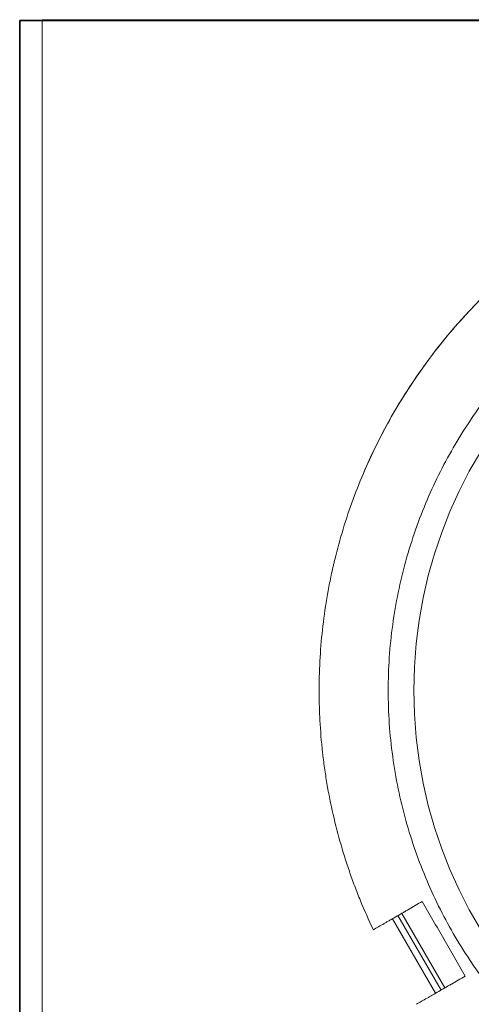
# Model space of a CAD drawing. Units: millimetres. Extents: x 6 to 416, y 5 to 292.
# Drawn here: x 20 to 62, y 201 to 292 of the extents above; entities that cross this region are included whole.
import ezdxf

# ---------------------------------------------------------------- set-up
doc = ezdxf.new("R2010")
doc.units = ezdxf.units.MM
doc.layers.add('1', color=7, linetype='Continuous', true_color=0xffffff)
doc.layers.add('256', color=7, linetype='Continuous', true_color=0xffffff)

msp = doc.modelspace()

# ---------------------------------------------------------------- linework, layer by layer
at = {"layer": '1', "color": 8, "linetype": 'Continuous', "lineweight": 18}
for p in [(22.0739, 169.4416), (159.668, 292.0805)]:
    msp.add_line(p, (22.0739, 292.0805), dxfattribs=at)
at = {"layer": '1', "color": 155, "linetype": 'Continuous', "lineweight": 13}
for p, q in [((55.1697, 208.798), (59.1697, 201.8698)), ((55.1697, 208.798), (59.1697, 201.8698)), ((59.5161, 202.0698), (55.5161, 208.998)), ((59.5161, 202.0698), (55.5161, 208.998)), ((54.6501, 208.498), (58.6501, 201.5698)), ((54.6501, 208.498), (58.6501, 201.5698))]:
    msp.add_line(p, q, dxfattribs=at)
for radius, start, end in [(51.56, 105.434864, 156.729299), (42.7584, 90, 270), (42.7584, 90, 270)]:
    msp.add_arc((99.3963, 229.7134), radius, start, end, dxfattribs=at)
for points, knots in [([(52.8776, 207.4746), (52.451, 208.3672), (52.0521, 209.2676), (51.4943, 210.6299), (51.3152, 211.0859), (50.9704, 212.0017), (50.8047, 212.4616), (50.3277, 213.8468), (49.745, 215.7089), (49.2688, 217.6013), (48.846, 219.5089), (48.6613, 220.4704), (48.425, 221.9241), (48.3531, 222.4106), (48.2554, 223.1433), (48.2091, 223.5103), (48.1668, 223.8785), (48.1462, 224.0628), (48.1395, 224.1243), (48.1262, 224.2472), (48.0155, 225.2919), (47.9372, 226.3347), (47.8688, 227.8044), (47.853, 228.2938), (47.8354, 229.2719), (47.8336, 229.7605), (47.8488, 231.2251), (47.9245, 233.1746), (48.1107, 235.1174), (48.3523, 237.0569), (48.5009, 238.025), (48.7661, 239.4745), (48.8616, 239.9573), (49.0155, 240.6808), (49.0818, 240.9821), (49.151, 241.2833), (49.1789, 241.4037), (49.1929, 241.4639), (49.2354, 241.6444), (49.2641, 241.7646), (49.5265, 242.8444), (49.7861, 243.7931), (50.3572, 245.6687), (50.6687, 246.5957), (51.3427, 248.4281), (52.0679, 250.2391), (52.895, 252.0073), (53.7735, 253.7539), (54.2384, 254.6164), (54.9749, 255.8937), (55.227, 256.3168), (55.615, 256.9472), (55.7459, 257.1566), (56.0112, 257.5741), (56.1452, 257.7816), (56.8218, 258.8133), (57.3843, 259.6195), (58.5509, 261.1941), (59.1551, 261.9627), (60.4044, 263.4626), (61.0497, 264.1939), (62.3812, 265.6196), (63.0675, 266.3139), (64.4815, 267.665), (65.2091, 268.3219), (66.3321, 269.2788), (66.7117, 269.593), (67.1929, 269.9797), (67.2895, 270.0567), (67.4348, 270.1718), (67.4834, 270.2101), (67.5806, 270.2865), (67.8238, 270.4771), (68.0685, 270.6651), (69.0512, 271.4095), (69.8511, 271.9799), (71.4776, 273.0715), (72.3043, 273.5927), (73.9841, 274.5865), (74.8372, 275.059), (76.57, 275.9555), (77.4496, 276.3795), (79.2355, 277.1784), (80.1418, 277.5533), (81.5216, 278.0783), (81.9849, 278.2471), (82.51, 278.4298), (82.5684, 278.45), (82.6853, 278.4902), (82.7438, 278.5102), (82.9194, 278.5699), (83.271, 278.688), (83.6235, 278.8022), (84.801, 279.1744), (85.7504, 279.4447), (87.6636, 279.9305), (88.6275, 280.1461), (89.5988, 280.3341)], [0, 0, 0, 0, 0.03125, 0.03125, 0.046875, 0.046875, 0.0625, 0.0625, 0.09375, 0.125, 0.125, 0.15625, 0.15625, 0.171875, 0.171875, 0.1796875, 0.1835937, 0.1835937, 0.1855469, 0.1855469, 0.1875, 0.21875, 0.21875, 0.234375, 0.234375, 0.25, 0.25, 0.28125, 0.3125, 0.3125, 0.34375, 0.34375, 0.359375, 0.359375, 0.3671875, 0.3691406, 0.3691406, 0.3710937, 0.3710937, 0.375, 0.375, 0.40625, 0.40625, 0.4375, 0.4375, 0.46875, 0.5, 0.5, 0.53125, 0.53125, 0.546875, 0.546875, 0.5546875, 0.5546875, 0.5625, 0.5625, 0.59375, 0.59375, 0.625, 0.625, 0.65625, 0.65625, 0.6875, 0.6875, 0.71875, 0.71875, 0.734375, 0.734375, 0.7382812, 0.7382812, 0.7402344, 0.7402344, 0.7421875, 0.75, 0.75, 0.78125, 0.78125, 0.8125, 0.8125, 0.84375, 0.84375, 0.875, 0.875, 0.90625, 0.90625, 0.921875, 0.921875, 0.9238281, 0.9238281, 0.9257812, 0.9257812, 0.9296875, 0.9375, 0.9375, 0.96875, 0.96875, 1, 1, 1, 1]), ([(52.8776, 207.4746), (52.451, 208.3672), (52.0521, 209.2676), (51.4943, 210.6299), (51.3152, 211.0859), (50.9704, 212.0017), (50.8047, 212.4616), (50.3277, 213.8468), (49.745, 215.7089), (49.2688, 217.6013), (48.846, 219.5089), (48.6613, 220.4704), (48.425, 221.9241), (48.3531, 222.4106), (48.2554, 223.1433), (48.2091, 223.5103), (48.1668, 223.8785), (48.1462, 224.0628), (48.1395, 224.1243), (48.1262, 224.2472), (48.0155, 225.2919), (47.9372, 226.3347), (47.8688, 227.8044), (47.853, 228.2938), (47.8354, 229.2719), (47.8336, 229.7605), (47.8488, 231.2251), (47.9245, 233.1746), (48.1107, 235.1174), (48.3523, 237.0569), (48.5009, 238.025), (48.7661, 239.4745), (48.8616, 239.9573), (49.0155, 240.6808), (49.0818, 240.9821), (49.151, 241.2833), (49.1789, 241.4037), (49.1929, 241.4639), (49.2354, 241.6444), (49.2641, 241.7646), (49.5265, 242.8444), (49.7861, 243.7931), (50.3572, 245.6687), (50.6687, 246.5957), (51.3427, 248.4281), (52.0679, 250.2391), (52.895, 252.0073), (53.7735, 253.7539), (54.2384, 254.6164), (54.9749, 255.8937), (55.227, 256.3168), (55.615, 256.9472), (55.7459, 257.1566), (56.0112, 257.5741), (56.1452, 257.7816), (56.8218, 258.8133), (57.3843, 259.6195), (58.5509, 261.1941), (59.1551, 261.9627), (60.4044, 263.4626), (61.0497, 264.1939), (62.3812, 265.6196), (63.0675, 266.3139), (64.4815, 267.665), (65.2091, 268.3219), (66.3321, 269.2788), (66.7117, 269.593), (67.1929, 269.9797), (67.2895, 270.0567), (67.4348, 270.1718), (67.4834, 270.2101), (67.5806, 270.2865), (67.8238, 270.4771), (68.0685, 270.6651), (69.0512, 271.4095), (69.8511, 271.9799), (71.4776, 273.0715), (72.3043, 273.5927), (73.9841, 274.5865), (74.8372, 275.059), (76.57, 275.9555), (77.4496, 276.3795), (79.2355, 277.1784), (80.1418, 277.5533), (81.5216, 278.0783), (81.9849, 278.2471), (82.51, 278.4298), (82.5684, 278.45), (82.6853, 278.4902), (82.7438, 278.5102), (82.9194, 278.5699), (83.271, 278.688), (83.6235, 278.8022), (84.801, 279.1744), (85.7504, 279.4447), (87.6636, 279.9305), (88.6275, 280.1461), (89.5988, 280.3341)], [0, 0, 0, 0, 0.03125, 0.03125, 0.046875, 0.046875, 0.0625, 0.0625, 0.09375, 0.125, 0.125, 0.15625, 0.15625, 0.171875, 0.171875, 0.1796875, 0.1835937, 0.1835937, 0.1855469, 0.1855469, 0.1875, 0.21875, 0.21875, 0.234375, 0.234375, 0.25, 0.25, 0.28125, 0.3125, 0.3125, 0.34375, 0.34375, 0.359375, 0.359375, 0.3671875, 0.3691406, 0.3691406, 0.3710937, 0.3710937, 0.375, 0.375, 0.40625, 0.40625, 0.4375, 0.4375, 0.46875, 0.5, 0.5, 0.53125, 0.53125, 0.546875, 0.546875, 0.5546875, 0.5546875, 0.5625, 0.5625, 0.59375, 0.59375, 0.625, 0.625, 0.65625, 0.65625, 0.6875, 0.6875, 0.71875, 0.71875, 0.734375, 0.734375, 0.7382812, 0.7382812, 0.7402344, 0.7402344, 0.7421875, 0.75, 0.75, 0.78125, 0.78125, 0.8125, 0.8125, 0.84375, 0.84375, 0.875, 0.875, 0.90625, 0.90625, 0.921875, 0.921875, 0.9238281, 0.9238281, 0.9257812, 0.9257812, 0.9296875, 0.9375, 0.9375, 0.96875, 0.96875, 1, 1, 1, 1]), ([(57.4219, 210.0983), (57.1984, 209.9693), (56.98, 209.8431), (56.5522, 209.5962), (56.3428, 209.4753), (56.0349, 209.2975), (55.9333, 209.2388), (55.8074, 209.1662), (55.7823, 209.1517), (55.7322, 209.1228), (55.6574, 209.0795), (55.5831, 209.0367), (55.3371, 208.8947), (55.1449, 208.7837), (54.7686, 208.5664), (54.5845, 208.4601), (54.3589, 208.3299), (54.314, 208.3039), (54.2247, 208.2524), (54.1802, 208.2267), (54.0477, 208.1502), (53.9604, 208.0998), (53.701, 207.95), (53.5319, 207.8524), (53.2002, 207.6609), (53.0377, 207.5671), (52.8782, 207.475)], [0, 0, 0, 0, 0.125, 0.125, 0.25, 0.25, 0.3125, 0.3125, 0.328125, 0.328125, 0.34375, 0.375, 0.375, 0.5, 0.5, 0.625, 0.625, 0.65625, 0.65625, 0.6875, 0.6875, 0.75, 0.75, 0.875, 0.875, 1, 1, 1, 1]), ([(57.4219, 210.0983), (57.1984, 209.9693), (56.98, 209.8431), (56.5522, 209.5962), (56.3428, 209.4753), (56.0349, 209.2975), (55.9333, 209.2388), (55.8074, 209.1662), (55.7823, 209.1517), (55.7322, 209.1228), (55.6574, 209.0795), (55.5831, 209.0367), (55.3371, 208.8947), (55.1449, 208.7837), (54.7686, 208.5664), (54.5845, 208.4601), (54.3589, 208.3299), (54.314, 208.3039), (54.2247, 208.2524), (54.1802, 208.2267), (54.0477, 208.1502), (53.9604, 208.0998), (53.701, 207.95), (53.5319, 207.8524), (53.2002, 207.6609), (53.0377, 207.5671), (52.8782, 207.475)], [0, 0, 0, 0, 0.125, 0.125, 0.25, 0.25, 0.3125, 0.3125, 0.328125, 0.328125, 0.34375, 0.375, 0.375, 0.5, 0.5, 0.625, 0.625, 0.65625, 0.65625, 0.6875, 0.6875, 0.75, 0.75, 0.875, 0.875, 1, 1, 1, 1]), ([(56.8787, 200.5471), (57.037, 200.6385), (57.1985, 200.7317), (57.5284, 200.9222), (57.697, 201.0195), (57.9556, 201.1688), (58.0428, 201.2192), (58.1751, 201.2956), (58.2195, 201.3212), (58.3087, 201.3727), (58.3535, 201.3986), (58.5789, 201.5287), (58.763, 201.635), (59.1397, 201.8525), (59.3323, 201.9636), (59.5789, 202.106), (59.6285, 202.1347), (59.7284, 202.1923), (59.7786, 202.2213), (59.9298, 202.3086), (60.0316, 202.3674), (60.3402, 202.5456), (60.5501, 202.6668), (60.9789, 202.9143), (61.1979, 203.0407), (61.4218, 203.17)], [0, 0, 0, 0, 0.125, 0.125, 0.25, 0.25, 0.3125, 0.3125, 0.34375, 0.34375, 0.375, 0.375, 0.5, 0.5, 0.625, 0.625, 0.65625, 0.65625, 0.6875, 0.6875, 0.75, 0.75, 0.875, 0.875, 1, 1, 1, 1]), ([(56.8787, 200.5471), (57.037, 200.6385), (57.1985, 200.7317), (57.5284, 200.9222), (57.697, 201.0195), (57.9556, 201.1688), (58.0428, 201.2192), (58.1751, 201.2956), (58.2195, 201.3212), (58.3087, 201.3727), (58.3535, 201.3986), (58.5789, 201.5287), (58.763, 201.635), (59.1397, 201.8525), (59.3323, 201.9636), (59.5789, 202.106), (59.6285, 202.1347), (59.7284, 202.1923), (59.7786, 202.2213), (59.9298, 202.3086), (60.0316, 202.3674), (60.3402, 202.5456), (60.5501, 202.6668), (60.9789, 202.9143), (61.1979, 203.0407), (61.4218, 203.17)], [0, 0, 0, 0, 0.125, 0.125, 0.25, 0.25, 0.3125, 0.3125, 0.34375, 0.34375, 0.375, 0.375, 0.5, 0.5, 0.625, 0.625, 0.65625, 0.65625, 0.6875, 0.6875, 0.75, 0.75, 0.875, 0.875, 1, 1, 1, 1])]:
    msp.add_open_spline(points, degree=3, knots=knots, dxfattribs=at)
msp.add_rational_spline([(90.3963, 273.9445), (28.4239, 261.3346), (28.4239, 198.0922), (90.3963, 185.4823)], [1, 0.466260412572, 0.466260412572, 1], degree=3, dxfattribs=at)
msp.add_rational_spline([(90.3963, 273.9445), (28.4239, 261.3346), (28.4239, 198.0922), (90.3963, 185.4823)], [1, 0.466260412572, 0.466260412572, 1], degree=3, dxfattribs=at)
msp.add_open_spline([(61.4214, 203.1698), (61.2547, 203.4585), (60.9214, 204.0359), (60.4214, 204.9019), (59.9214, 205.7679), (59.4214, 206.6339), (58.9214, 207.4999), (58.4214, 208.3659), (57.9214, 209.2319), (57.5881, 209.8093), (57.4214, 210.0979)], degree=3, dxfattribs=at)
msp.add_open_spline([(61.4214, 203.1698), (61.2547, 203.4585), (60.9214, 204.0359), (60.4214, 204.9019), (59.9214, 205.7679), (59.4214, 206.6339), (58.9214, 207.4999), (58.4214, 208.3659), (57.9214, 209.2319), (57.5881, 209.8093), (57.4214, 210.0979)], degree=3, dxfattribs=at)
at = {"layer": '256', "color": 251, "linetype": 'Continuous', "lineweight": 35}
for p, q in [((20, 292), (415, 292)), ((20, 5), (20, 292))]:
    msp.add_line(p, q, dxfattribs=at)

doc.saveas('drawing.dxf')
